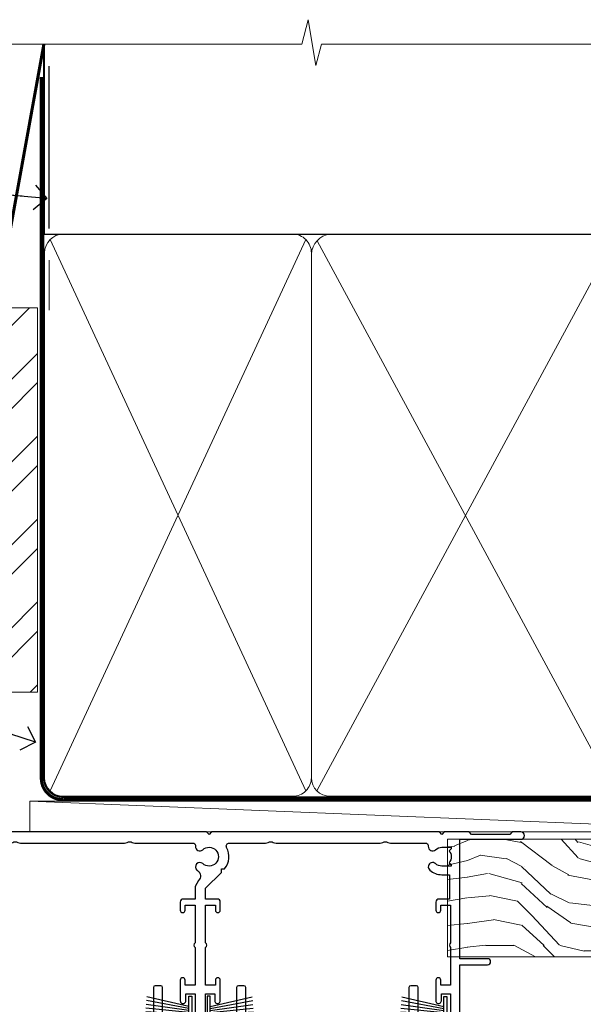
# Model space of a CAD drawing. Units: millimetres. Extents: x -28 to 239833, y -962 to 1843.
# Drawn here: x 6776 to 6867, y 983 to 1143 of the extents above; entities that cross this region are included whole.
import ezdxf
from ezdxf import colors
from ezdxf.entities.mleader import LeaderData, LeaderLine
from ezdxf.math import Vec2, Vec3

# ---------------------------------------------------------------- set-up
doc = ezdxf.new("R2010")
doc.units = ezdxf.units.MM
doc.linetypes.add('CENTER', pattern=[2, 1.25, -0.25, 0.25, -0.25])
doc.linetypes.add('Dashed', pattern=[564.4444465637206, 282.2222232818604, -282.2222232818602])
doc.layers.add('Aluminium Systems Ltd Joinery Detail', color=7, linetype='Continuous')
doc.layers.add('Aluminium Systems Ltd Notes', color=7, linetype='Continuous')
doc.styles.get("Standard").update_dxf_attribs({"font": 'arial.ttf'})

# ---------------------------------------------------------------- blocks, each defined once
blk = doc.blocks.new('PB69750-4B')
for p, q in [((-1.750000000000014, 0.5), (-3.322276449314941, 7.321139697068929)), ((-1.431818181818187, 0.5), (-2.721879321754528, 7.380097546926656)), ((-1.113636363636374, 0.5), (-2.119293789530161, 7.427384292916386)), ((-0.7954545454545467, 0.5), (-1.515002302965286, 7.462919719820221)), ((-0.4772727272727337, 0.5), (-0.9094902062915224, 7.486643546856435)), ((-0.1590909090909065, 0.5), (-0.3032449143314011, 7.498515529937265)), ((0.1590909090909207, 0.5), (0.3032449143314011, 7.498515529937265)), ((0.4772727272727337, 0.5), (0.9094902062915367, 7.486643546856435)), ((0.795454545454561, 0.5), (1.515002302965286, 7.462919719820221)), ((1.113636363636374, 0.5), (2.119293789530161, 7.427384292916386)), ((1.431818181818201, 0.5), (2.721879321754528, 7.380097546926656)), ((1.750000000000014, 0.5), (3.322276449314955, 7.321139697068929))]:
    blk.add_line(p, q)
blk.add_lwpolyline([(-3.450000000000003, 0), (3.450000000000003, 0), (3.450000000000003, 0.5), (-3.450000000000003, 0.5)], close=True)
blk = doc.blocks.new('SH270B')
blk.add_blockref('PB69750-4B', (0, 0))
blk = doc.blocks.new('DY221-Comp')
blk.add_lwpolyline([(-1.819871826605237, -0.8847475032970114), (-2.101763809020483, -0.9602802323379838, 0.3394542588633712), (-2.249999999999986, -1.1534653975958), (-2.25, -1.800000000000023, -0.1052493344124674), (-2.267337635713675, -1.881452198701658), (-3.79334408928418, -5.303630496754121, -0.9133919180647162), (-4.735844364969743, -4.981867646145822), (-3.771331644650719, -1.015104479072153, 0.1257362244887155), (-3.772484225380808, -0.9160877285099478), (-4.004079121606921, -0.05176380945898029, -0.1316524975874038), (-4.004079121606921, 0.05176380858204754), (-3.772484225380808, 0.9160877285099029, 0.1257362244887155), (-3.771331644650719, 1.015104479072108), (-4.735844364969743, 4.981867646145777, -0.913391918064716), (-3.79334408928418, 5.303630496754077), (-2.267337635713675, 1.881452198701614, -0.1052493344124674), (-2.25, 1.799999999999978), (-2.249999999999986, 1.153465397595762, 0.3394542588633712), (-2.101763809020483, 0.960280232337946), (-1.819871826605237, 0.8847475032969736)], format="xyb")
blk.add_lwpolyline([(0, 1.124999999999981), (-0.301442841485013, -1.887379141862766e-14), (1.4210854715202e-14, -1.125000000000033), (-1.4210854715202e-14, -2.500000000000004), (-1, -2.499999999999976), (-1, -1.118033988749891, -0.447213595499958), (-2.25, -4.662936703425657e-15, -0.4472135954999584), (-1, 1.118033988749853), (-1, 2.499999999999953), (0, 2.499999999999953)], format="xyb", close=True)
blk = doc.blocks.new('DY430')
blk.add_lwpolyline([(3.750000003219053, 7.787641979452935), (4.750000003219057, 8.412511331362264), (4.750000003219064, 9.912511331362271), (0.327803933092305, 9.525619307337298, 0.3639702342661976), (0.1459961420234848, 9.343811516268477), (3.219064126369631e-09, 7.675068013732659), (1.750000003219053, 7.675068013732652), (1.750000003219061, 4.675068013732659), (3.219064126369631e-09, 4.5219628525623), (3.219064126369631e-09, 4.221962852562289), (1.750000003219057, 2.136394065522431), (2.548248994301652, -5.111807865887386e-09), (2.951751012136466, -5.111807865887386e-09), (3.436289395081346, 1.296794528776978), (4.750000003219057, 1.937534004310404), (4.750000003219053, 2.737534004310422), (3.750000003219057, 2.650045340784494), (3.75000000321905, 4.649801415744545), (4.750000003219057, 5.137534004310403), (4.750000003219053, 5.937534004310422), (3.750000003219068, 5.850045340784494)], format="xyb", close=True)
blk = doc.blocks.new('F178-20621')
blk.add_lwpolyline([(28.00000034456156, 0.2999997005294972, 0.414213562373095), (28.30000034456447, -2.994734131789301e-07), (29.20000034455865, -2.994588612637017e-07, 0.414213562373095), (29.50000034456519, 0.2999997005440491), (29.500000344547, 52.49999970053386, 0.414213562373095), (29.000000344547, 52.99999970053386), (26.7000003445259, 52.99999970053386, 0.414213562373095), (26.2000003445259, 52.49999970053386), (26.2000003445259, 51.29999970053677, 0.9999999999999999), (27.10000034452736, 51.29999970053677), (27.10000034452372, 51.94999970053095), (28.50000034452518, 51.94999970053095), (28.50000034452518, 46.54999970053677), (27.10000034452372, 46.54999970053677), (27.10000034452736, 47.19999970053095, 0.9999999999999999), (26.2000003445259, 47.19999970053095), (26.2000003445259, 46.49999970053386, 0.414213562373095), (27.2000003445259, 45.49999970053386), (28.000000344547, 45.49999970054841), (28.00000034454882, 41.399999700541, 0.999999999998863), (28.00000034454882, 40.59999970054105), (28.00000034454882, 40.399999700541, 0.9999999999999999), (28.00000034454882, 39.59999970054105), (28.00000034454882, 39.399999700541, 0.9999999999999999), (28.00000034454882, 38.59999970054105), (28.00000034455064, 33.99999970053386), (1.500000344568832, 33.99999970052659), (1.500000344568832, 45.49999970054841), (2.300000344589932, 45.49999970053386, 0.414213562373095), (3.300000344589932, 46.49999970053386), (3.300000344589932, 47.19999970053095, 0.9999999999999999), (2.400000344588477, 47.19999970053095), (2.400000344592115, 46.54999970053677), (1.00000034459066, 46.54999970053677), (1.00000034459066, 51.94999970053095), (2.400000344592115, 51.94999970053095), (2.400000344588477, 51.29999970053677, 0.9999999999999999), (3.300000344589932, 51.29999970053677), (3.300000344589932, 52.49999970053386, 0.414213562373095), (2.800000344589932, 52.99999970053386), (0.5000003445688321, 52.99999970053386, 0.4142135623667018), (3.445651941547112e-07, 52.49999970053386), (3.445615561759041e-07, 0.2999997005294972, 0.4142135623695433), (0.3000003445608286, -2.994734131789301e-07), (1.200000344565922, -2.994734131789301e-07, 0.4142135623730953), (1.500000344565194, 0.2999997005294972), (1.500000344557918, 21.20064657078547), (1.850000344560101, 21.20064657079251, 0.9999999999909049), (1.850000344552825, 22.00064657078815), (1.50000034455428, 22.00064657078815), (1.500000344561556, 31.99999970054841), (11.08393978859516, 31.99999970054114, -0.5405749386254305), (11.54219735810096, 31.29999970053655, 0.3126001711357732), (12.31250034455792, 27.38830828835239, 1.000000000000056), (13.28750034455646, 28.39298485322547, -2.466334938331496), (16.21250034455937, 28.3929848532257, 1.000000000001837), (17.18750034456156, 27.38830828835262, 0.3126001711356699), (17.95780333102215, 31.29999970053677, -0.5405749386292558), (18.41606090051704, 31.99999970054091), (28.00000034455428, 31.99999970054841), (28.00000034455428, 22.00064657078838), (27.65000034456301, 22.00064657078815, 0.9999999999909049), (27.65000034455574, 21.20064657079251), (28.00000034455792, 21.20064657078501)], format="xyb", close=True)
blk = doc.blocks.new('F562-22127')
at = {"flags": 128}
for points in [[(100.7725768515294, 25.58827284861377), (100.7725768515294, 25.02258742366462), (101.3068596891979, 25.02258742366474, -0.2955448736358144), (101.6333586490319, 21.53155439101374, 0.5633934492565987), (102.0765149985447, 20.80001076685789), (107.9512971339819, 20.80001076685812, -0.1162900675169801), (108.398003218551, 20.69469153339412, 0.2357685223067756), (109.2020741707757, 20.69469153339412, -0.1162900675169559), (109.6487802553448, 20.80001076685835), (126.5512971339805, 20.8000107668588, -0.1162900675170609), (126.9980032185496, 20.69469153339378, 0.2357685223074164), (127.8020741707761, 20.69469153339458, -0.1162900675169559), (128.2487802553452, 20.8000107668588), (133.8846557141816, 20.80001076685869, 0.4326522445048245), (134.3836781961171, 21.33126076684424, -0.6727180519566598), (135.551920172745, 21.89411189043847, 0.1859457451164377), (136.5750001946391, 21.50001076685794), (138.1000001946387, 21.50001076690455), (138.1000001946387, 21.74538382931246), (137.7432179703952, 22.04475966208508, 0.3639702342670543), (137.7432179703948, 24.00526187163109), (138.1000001946387, 24.30463770440497), (138.1000001946387, 24.55001076687381), (136.5750001946318, 24.55001076685869, 0.18594574512066), (135.5519201727503, 24.15590964328419, -1.00000000001052), (134.6126991689954, 25.19411189051084, -0.1859457451239595), (136.5750001946391, 25.95001076683661), (137.8000001946376, 25.95001076684025), (137.8000001946376, 29.90001076688054), (136.1000031520535, 29.90001076688054, -0.414213562373095), (135.6000031520535, 30.40001076688054), (135.6000031520535, 31.70001076688118, -0.9999999999999999), (136.4000031520528, 31.70001076688118), (136.4000031520528, 30.900010766881), (138.0000001946365, 30.900010766881), (138.0000001946365, 37.00000541079135, -0.5000000000046896), (138.0000001946365, 37.80000541079585), (138.0000001946365, 43.90000005470915), (136.4000031520528, 43.90000005470961), (136.4000031520535, 43.10000153341548, -0.9999999999994315), (135.6000001946419, 43.10000153341502), (135.6000001946376, 46.45000005470934, -1.000000000000505), (136.5000001946379, 46.45000005470979), (136.5000001946365, 45.30000005470924), (138.0000001946365, 45.30000005470924), (138.0000001946365, 53.00000005470997), (136.5000001946365, 53.00000005470997), (136.5000001946368, 51.85000005470852, -0.9999999999994945), (135.6000001946383, 51.85000005470897), (135.6000001946387, 53.50000005470997, -0.414213562373095), (136.1000001946387, 54.00000005470997), (139.0000001946365, 54.00000005470997, -0.4142135623720295), (139.5000001946365, 53.50000005471179), (139.5000001946856, 40.60000005466259), (143.9999931518279, 40.60000005466213, -0.9999999999981809), (143.9999931518297, 39.59999796906618), (139.5000001946293, 39.59999796906618), (139.5000001946293, 20.19999796906563), (149.3984280026208, 20.19999796906563, -0.9999999999999999), (149.3984280026208, 18.99999996906558), (147.999983194629, 18.99999996906558), (147.5999831946293, 19.39999896906579), (141.3999961946294, 19.39999896906579), (140.9999971946282, 18.99999996906604), (136.9750001946333, 18.99999996906467), (136.5750001946336, 19.39999996906477), (136.175000194634, 18.99999996906422), (99.17500019466854, 18.9999999690524), (98.77500019465981, 19.39999996906477), (98.37500019465836, 18.99999996906422), (57.57500019467727, 18.99999996905285), (57.17500019466672, 19.39999996906522), (56.77500019466709, 18.99999996906467), (46.00000019467655, 18.99999996905694), (45.60000019467509, 19.39999996905658), (45.20000019467909, 18.99999996905967), (14.00000019467655, 18.9999999690574, 0.414213562373095), (10.00000019467655, 14.9999999690574), (10.00000019346146, 5.449999991873938, -0.414213562373095), (9.50000019346146, 4.949999991873938), (5.566126119197293, 4.949999924523354, -0.5666580929864115), (4.338423556977546, 4.564560364078829, 0.1837465194585465), (3.325000148616823, 4.949999924523695), (1.800000148619006, 4.949999924523354), (1.800000148619006, 4.704626862078158), (2.156782372864285, 4.405251029304537, 0.3639702342664353), (2.156782372862949, 2.444748819758274), (1.800000148619006, 2.145372986983375), (1.800000148619006, 1.899999924524082), (3.325000148635013, 1.89999992453869, 0.1837465194531688), (4.338423556947431, 2.285439484957351, -0.5711882837186804), (5.568453413319151, 1.889999935360194, 0.3506406725289619), (6.05620334761727, 1.499999942591103), (9.800000148622644, 1.499999942592694, -0.414213562374427), (10.00000014862246, 1.299999942591739), (10.00000014861905, 0.1999999425922852, -0.4142135623729286), (9.800000148619006, -5.740770347983926e-08), (0.5000001968757033, -4.416710908117238e-08, -0.414213570097456), (1.968757032955182e-07, 0.4999999690191999), (1.94677454601333e-07, 34.50000005471134, -0.4142135623725622), (0.5000001946765451, 35.00000005470952), (6.200000194677273, 35.00000005470952), (6.600000194676909, 34.60000005470897), (7.000000194676545, 35.00000005470952), (18.70000019467727, 35.00000005470952, -0.9999999999999999), (18.70000019467727, 34.00000005470952), (17.20000019467727, 34.00000005470952), (17.20000019467727, 32.50000005470952), (21.75700019467433, 32.50000005470952), (23.055672023787, 34.7499512485947, -0.2679793930055459), (23.48871290023556, 35.0000000547094), (28.20000019468273, 35.00000005468905), (28.60000019467509, 34.60000005469533), (29.00000019467655, 35.00000005469542), (33.80000019467582, 35.00000005466404), (33.80000019467582, 38.00000005470952), (32.10000019467509, 38.00000005470952, -0.9999999999999999), (32.10000019467509, 38.8000000547097), (33.80000019467582, 38.80000005470879), (33.80000019467582, 46.50000005470906), (32.20000019467727, 46.50000005470929, -0.414213562372296), (31.7000001946775, 47.0000000547077), (31.70000019467591, 48.30000005470924, -0.9999999999999999), (32.60000019467645, 48.30000005470924), (32.60000019467509, 47.50000005470906), (34.10000019467509, 47.50000005470906), (34.10000019467509, 53.00000005470952), (32.60000019467509, 53.00000005470952), (32.60000019467554, 52.20000005470888, -0.9999999999999999), (31.70000019467682, 52.20000005470888), (31.70000019467727, 53.50000005470952, -0.414213562373095), (32.20000019467727, 54.00000005470952), (58.60000019467691, 54.00000005471134, -0.414213562373095), (59.10000019467691, 53.50000005471134), (59.10000019467827, 51.90000005471097, -0.9999999999999999), (58.10000019467918, 51.90000005471006), (58.10000019467691, 53.00000005471134), (56.60000019467691, 53.00000005471134), (56.60000019467691, 45.30000005471061), (58.10000019467691, 45.30000005471061), (58.10000019467827, 46.40000005471143, -1.000000000000909), (59.10000019467918, 46.40000005471052), (59.10000019467282, 43.15000153341657, -0.999999999998484), (58.19999723726107, 43.15000153341703), (58.19999723726062, 43.90000005471097), (56.60000019467691, 43.90000005471097), (56.60000019467691, 37.80000541079664, -0.4999999999999715), (56.60000019467675, 37.00000541079645), (56.60000019467691, 30.90001076688236), (58.19999723726062, 30.90001076688236), (58.19999723726107, 31.65001076688236, -0.9999999999999999), (59.09999723726162, 31.65001076688236), (59.09999723726025, 30.40001076688236, -0.414213562373095), (58.59999723726025, 29.90001076688236), (56.60000019467873, 29.90001076688236), (56.60000019467873, 28.16084950547452), (59.17257685153811, 25.58827284861422), (59.17257685153811, 25.02258742366507), (59.70685968920645, 25.0225874236653, -0.2955448736358224), (60.0333586490404, 21.53155439101445, 0.5633934492565323), (60.4765149985534, 20.80001076685843), (66.45129713398558, 20.80001076685812, -0.1162900675180396), (66.89800321856006, 20.69469153339502, 0.2357685223081029), (67.70207417079038, 20.69469153339076, -0.1162900675184918), (68.14878025536484, 20.80001076685856), (85.05129713398412, 20.80001076685926, -0.1162900675180396), (85.49800321855865, 20.69469153339614, 0.2357685223091169), (86.30207417079257, 20.69469153339178, -0.1162900675185925), (86.74878025536702, 20.80001076685914), (96.08465571414592, 20.80001076685949, 0.4326522444979622), (96.58367819609967, 21.33126076683639, -0.672718051961753), (97.75192017272319, 21.89411189039398, 2.253145771980965), (97.75192017272929, 24.15590964323865, -0.9999999999983825), (96.81269916898343, 25.1941118904452, -0.02103963622606591), (97.00194832591771, 25.35136243211628, 0.4605041630804628), (97.0876898140025, 26.86867715691189), (96.50000019466927, 27.88658543668066), (96.50000019467291, 29.90001076688282), (94.60000315208993, 29.90001076688282, -0.414213562373095), (94.10000315208993, 30.40001076688282), (94.10000315208947, 31.70001076688254, -0.9999999999999999), (94.90000315208965, 31.70001076688254), (94.9000031520892, 30.90001076688282), (96.50000019467291, 30.90001076688282), (96.50000019467291, 37.00000541079316, -0.5000000000046896), (96.50000019467291, 37.80000541079767), (96.50000019467291, 43.90000005471143), (94.9000031520892, 43.90000005471143), (94.90000315208965, 43.1000015334173, -0.9999999999994315), (94.10000019467827, 43.10000153341684), (94.10000019467236, 46.45000005470979, -1.000000000000505), (95.00000019467223, 46.45000005471024), (95.00000019467291, 45.30000005471106), (96.50000019467291, 45.30000005471106), (96.50000019467291, 53.00000005471179), (95.00000019467291, 53.00000005471179), (95.00000019467291, 51.85000005471034, -0.9999999999994945), (94.10000019467486, 51.85000005471079), (94.10000019467509, 53.50000005471179, -0.414213562373095), (94.60000019467509, 54.00000005471179), (100.1000001946642, 54.00000005470997, -0.414213562373095), (100.6000001946642, 53.50000005470997), (100.6000001946651, 51.85000005471124, -0.9999999999994947), (99.70000019466568, 51.85000005471079), (99.70000019466636, 53.00000005470997), (98.20000019466636, 53.00000005470997), (98.20000019466636, 45.30000005470924), (99.70000019466636, 45.30000005470924), (99.70000019466454, 46.45000005470979, -1.000000000000505), (100.6000001946658, 46.45000005470934), (100.6000001946614, 43.1000015334173, -0.9999999999994315), (99.79999723724893, 43.10000153341775), (99.79999723725007, 43.90000005470961), (98.20000019466636, 43.90000005470915), (98.20000019466636, 37.80000541079505, -0.4999999999998013), (98.2000001946663, 37.00000541079517), (98.20000019466636, 30.900010766881), (99.79999723725007, 30.900010766881), (99.79999723724961, 31.70001076688209, -0.9999999999999999), (100.5999972372498, 31.70001076688209), (100.5999972372493, 30.40001076688054, -0.414213562373095), (100.0999972372493, 29.90001076688054), (98.20000019467, 29.90001076688054), (98.20000019467, 28.16084950547361)], [(36.80000019467582, 52.3000000547097), (45.20000019467545, 52.3000000547097), (45.60000019467509, 52.70000005471024), (46.00000019467655, 52.3000000547097), (53.90000019466891, 52.3000000547097, -0.414213562373095), (54.90000019466891, 51.3000000547097), (54.90000019466027, 31.90000005470984), (53.80000019459578, 31.90000005471074, 0.9999999999999999), (53.80000019459578, 31.10000005470965), (54.90000019466891, 31.10000005470965), (54.900000194678, 27.88658543668112), (55.48768981401297, 26.86867715691123, -0.4605041630798653), (55.40194832592652, 25.3513624321164, 0.02103963622609091), (55.21269916899194, 25.19411189044533, 0.9999999999980557), (56.15192017273747, 24.15590964323914, -2.253145771979716), (56.15192017273244, 21.89411189039269, 0.7357992536593315), (55.00093863264136, 21.21459410026617, -0.4836773787580196), (54.51424503323244, 20.60001076686035), (14.00000019467655, 20.6000107668599, 0.414213562373095), (8.400000194676545, 15.00001076685999), (8.400000194699828, 6.499999924913482), (1.700000194662721, 6.49999993740812), (1.700000194663176, 31.1000000547092), (2.800000194678091, 31.10000005470965, 0.9999999999999999), (2.800000194678091, 31.90000005470984), (1.700000194677727, 31.90000005471029), (1.700000194677273, 33.3000000547097), (15.50000019467655, 33.30000005470879), (15.50000019467655, 32.50000005470997, 0.414213562373095), (16.90000019467618, 31.10000005471034), (22.10338781801067, 31.10000005470897, 0.267979393005091), (23.31590227206544, 31.8001367118285), (24.18162339357798, 33.30000005470788), (34.00000019474203, 33.30000005472175, 0.4142135623736278), (35.50000019474021, 34.8000000547263), (35.50000019471292, 44.00000005470952), (35.80000019467582, 47.50000005470906), (35.80000019467582, 51.3000000547097, -0.414213562373095)]]:
    blk.add_lwpolyline(points, format="xyb", close=True, dxfattribs=at)
blk = doc.blocks.new('AL35 Stacker Door Head')
at = {"layer": 'Aluminium Systems Ltd Joinery Detail', "lineweight": 5}
h = blk.add_hatch(dxfattribs=at)
h.set_pattern_fill('NET', color=256, scale=0.5, angle=-45.00000000000003)
h.set_pattern_definition([(314.9999999999999, (270.5906499038128, -313.1032523966214), (1.122532015133645, 1.122532015133644), []), (44.99999999999994, (270.5906499038128, -313.1032523966214), (-1.122532015133644, 1.122532015133645), [])])
edge = h.paths.add_edge_path()
edge.add_line((-148.8447588036515, -17.4328898465883), (-148.8447588036533, -17.34130777692189))
edge.add_arc((-138.2375001912669, -12.43288984659284), 11.68787841521306, 204.8319352717457, 205.3276199956492)
edge.add_line((-148.8018980372808, -17.4328898465883), (-148.8447588036515, -17.4328898465883))
edge = h.paths.add_edge_path()
edge.add_arc((-153.927205600422, 11.19731642940678), 26.68783599326924, 259.1833199264915, 280.7798162743573, ccw=False)
edge.add_line((-158.9356389840368, -15.01634766101597), (-158.9356389840368, -17.92727935321454))
edge.add_line((-158.9356389840368, -17.92727935321454), (-148.9356389840368, -17.92727935319999))
edge.add_line((-148.9356389840368, -17.92727935319999), (-148.9356389840377, -15.01956463447641))
h = blk.add_hatch(dxfattribs=at)
h.set_pattern_fill('NET', color=256, scale=0.5, angle=-45.00000000000003)
h.set_pattern_definition([(314.9999999999999, (213.5315430256433, -270.1016201212933), (1.122532015133645, 1.122532015133644), []), (44.99999999999994, (213.5315430256433, -270.1016201212933), (-1.122532015133644, 1.122532015133645), [])])
edge = h.paths.add_edge_path()
edge.add_line((-91.78565192548194, -60.43452212191642), (-91.78565192548376, -60.34294005224911))
edge.add_arc((-81.17839331304549, -55.43452212192096), 11.68787841526074, 204.8319352716351, 205.3276199955386)
edge.add_line((-91.74279115911122, -60.43452212191642), (-91.78565192548194, -60.43452212191642))
edge = h.paths.add_edge_path()
edge.add_arc((-95.87025054795413, -42.39855084618648), 16.12503820224115, 255.6141318677278, 284.33978838423303, ccw=False)
edge.add_line((-99.87653210586723, -58.01797993634409), (-99.87653210586723, -60.92891162854266))
edge.add_line((-99.87653210586723, -60.92891162854266), (-91.87653210586723, -60.92891162852811))
edge.add_line((-91.87653210586723, -60.92891162852811), (-91.87653210586814, -58.02119690980453))
h = blk.add_hatch(dxfattribs=at)
h.set_pattern_fill('NET', color=256, scale=0.5, angle=-45.00000000000003)
h.set_pattern_definition([(314.9999999999999, (172.0315430256433, -270.1016201212933), (1.122532015133645, 1.122532015133644), []), (44.99999999999994, (172.0315430256433, -270.1016201212933), (-1.122532015133644, 1.122532015133645), [])])
edge = h.paths.add_edge_path()
edge.add_line((-50.28565192548194, -60.43452212191642), (-50.28565192548376, -60.34294005224911))
edge.add_arc((-39.67839331304549, -55.43452212192096), 11.68787841526074, 204.8319352716351, 205.3276199955386)
edge.add_line((-50.24279115911122, -60.43452212191642), (-50.28565192548194, -60.43452212191642))
edge = h.paths.add_edge_path()
edge.add_arc((-54.37025054795413, -42.39855084618648), 16.12503820224115, 255.6141318677278, 284.33978838423303, ccw=False)
edge.add_line((-58.37653210586723, -58.01797993634409), (-58.37653210586723, -60.92891162854266))
edge.add_line((-58.37653210586723, -60.92891162854266), (-50.37653210586723, -60.92891162852811))
edge.add_line((-50.37653210586723, -60.92891162852811), (-50.37653210586814, -58.02119690980453))
at = {"layer": 'Aluminium Systems Ltd Joinery Detail', "lineweight": 5, "ltscale": 3}
for p, q in [((-163.9356389840368, -15.01634766101415), (-163.9356389840368, -127.6145589965217, -1.000069784621612)), ((-162.9356389840368, -15.01634766101597), (-162.9356389840368, -127.6145589965217, -1.000069784621612)), ((-161.9356389840368, -15.01634766101597), (-161.9356389840368, -127.6145589965217, -1.000069784621612)), ((-160.9356389840368, -15.01634766101597), (-160.9356389840368, -127.6145589965217, -1.000069784621612)), ((-159.9356389840368, -15.01634766101597), (-159.9356389840368, -127.6145589965217, -1.000069784621612)), ((-147.9399448877857, -14.92686476070412), (-147.9399448877857, -127.6145589965217, -1.000069784621612)), ((-146.9399448877857, -14.92686476070412), (-146.9399448877857, -127.6145589965217, -1.000069784621612)), ((-145.9399448877857, -14.92686476070412), (-145.9399448877857, -127.6145589965217, -1.000069784621612)), ((-144.9399448877857, -14.92686476070412), (-144.9399448877857, -127.6145589965217, -1.000069784621612)), ((-143.9399448877857, -14.92686476070412), (-143.9399448877857, -127.6145589965217, -1.000069784621612)), ((-103.8765321058672, -58.01797993634318), (-103.8765321058672, -127.6145589965217, -1.000069784621612)), ((-102.8765321058672, -58.01797993634409), (-102.8765321058672, -127.6145589965217, -1.000069784621612)), ((-101.8765321058672, -58.01797993634409), (-101.8765321058672, -127.6145589965217, -1.000069784621612)), ((-100.8765321058672, -58.01797993634409), (-100.8765321058672, -127.6145589965217, -1.000069784621612)), ((-90.86831297633944, -58.01797993634318), (-90.86831297633944, -127.6145589965217, -1.000069784621612)), ((-89.86831297633944, -58.01797993634318), (-89.86831297633944, -127.6145589965217, -1.000069784621612)), ((-88.86831297633944, -58.01797993634318), (-88.86831297633944, -127.6145589965217, -1.000069784621612)), ((-87.86831297633944, -58.01797993634318), (-87.86831297633944, -127.6145589965217, -1.000069784621612)), ((-62.37653210586723, -58.01797993634318), (-62.37653210586723, -127.6145589965217, -1.000069784621612)), ((-61.37653210586723, -58.01797993634409), (-61.37653210586723, -127.6145589965217, -1.000069784621612)), ((-60.37653210586723, -58.01797993634409), (-60.37653210586723, -127.6145589965217, -1.000069784621612)), ((-59.37653210586723, -58.01797993634409), (-59.37653210586723, -127.6145589965217, -1.000069784621612)), ((-49.36831297633944, -58.01797993634318), (-49.36831297633944, -127.6145589965217, -1.000069784621612)), ((-48.36831297633944, -58.01797993634318), (-48.36831297633944, -127.6145589965217, -1.000069784621612)), ((-47.36831297633944, -58.01797993634318), (-47.36831297633944, -127.6145589965217, -1.000069784621612)), ((-46.36831297633944, -58.01797993634318), (-46.36831297633944, -127.6145589965217, -1.000069784621612))]:
    blk.add_line(p, q, dxfattribs=at)
at = {"layer": 'Aluminium Systems Ltd Joinery Detail', "lineweight": 5}
for p, q in [((-148.9356389840368, -21.79862032836354), (-158.9356389840368, -17.92727935319999)), ((-148.9356389840368, -17.92727935319999), (-158.9356389840368, -21.79862032836354)), ((-91.87653210586723, -64.80025260369166), (-99.87653210586723, -60.92891162852811)), ((-91.87653210586723, -60.92891162852811), (-99.87653210586723, -64.80025260369166)), ((-50.37653210586723, -64.80025260369166), (-58.37653210586723, -60.92891162852811)), ((-50.37653210586723, -60.92891162852811), (-58.37653210586723, -64.80025260369166))]:
    blk.add_line(p, q, dxfattribs=at)
at = {"layer": 'Aluminium Systems Ltd Joinery Detail', "linetype": 'Continuous', "lineweight": 5}
for p, q in [((-171.9124098051507, -27.33978821961318), (-171.9124098051507, -127.6145589965217, -1.000069784621612)), ((-33.08556388336729, -127.6145589965217, -1.000069784621612), (-33.08556388336729, -27.75514868710889)), ((-110.7451208073435, -127.6145589965217, -1.000069784621612), (-110.7451208073435, -70.75678096243519)), ((-81.24512080736167, -127.6145589965217, -1.000069784621612), (-81.24512080736167, -70.75678096242791)), ((-69.24512080734348, -127.6145589965217, -1.000069784621612), (-69.24512080734348, -70.75678096243519)), ((-39.74512080736167, -127.6145589965217, -1.000069784621612), (-39.74512080736167, -70.75678096242791))]:
    blk.add_line(p, q, dxfattribs=at)
at = {"layer": 'Aluminium Systems Ltd Joinery Detail'}
blk.add_lwpolyline([(-167.8321499849253, -19.42691495064992), (-170.4321499849248, -19.42691495064992), (-170.4321499849248, -9.626864950650088), (-168.3321499849271, -9.626864950650088), (-168.3321499849271, -11.12686495065009, 1), (-167.3321499849271, -11.12686495065009), (-167.3321499849271, -9.626864950650088), (-152.8820749849247, -9.626864950650088, 0.4142135623730951), (-152.1320749849247, -8.876864950650088), (-152.1320749849247, -6.676864950690288, 0.414210532603183), (-152.8820672267057, -5.926864950730305), (-154.6324740371838, -5.926849773965841, 0.6681823785842405), (-154.7738974622798, -6.268271130192261), (-154.1738760290364, -6.868292563435716, 0.1989162654631827), (-154.0324516730234, -6.926871207176191), (-153.3320749849245, -6.92686495065027), (-153.3320749849245, -8.42686495065027), (-170.4321499849248, -8.42686495065027), (-170.9321499849248, -7.92686495064936), (-171.9321499849248, -7.92686495065027), (-171.9321499849248, -26.92691495064992), (-167.8321499849253, -26.92691495064992, 0.4142141725675061), (-167.3321499849271, -26.42691390898381), (-167.3321524849262, -25.22691401315296, 0.9999971726229095), (-168.2321474849186, -25.22691334351384), (-168.2321499849249, -25.92691495064992), (-169.6321499849246, -25.92691495064992), (-169.6321499849246, -24.97691745065003, 0.6681786379192987), (-169.9735713411619, -24.83549609441343), (-170.5321499849242, -25.39407473817573), (-170.5321499849242, -20.9597551631241), (-169.9735713411619, -21.51833380688731, 0.6681786379192988), (-169.6321499849246, -21.3769124506498), (-169.6321499849246, -20.42691495064992), (-168.2321499849249, -20.42691495064992), (-168.2321474849186, -21.12691655778599, 0.9999971726229092), (-167.3321524849262, -21.12691588814687), (-167.3321499849271, -19.92691599231694, 0.4142141725674394)], format="xyb", close=True, dxfattribs=at)
at = {"layer": 'Aluminium Systems Ltd Joinery Detail', "lineweight": 5}
for points in [[(-164.9356389840368, -127.6145589965217), (-164.9356389840368, -15.10981170642663), (-163.932562899442, -14.01634766101597), (-159.9357006361106, -14.01634766101597), (-158.9356389840368, -15.01634766101597), (-158.9356389840368, -127.6145589965217)], [(-148.9399448877857, -127.6145589965217), (-148.9399448877857, -15.02032880611478), (-147.9368688031909, -13.92686476070412), (-143.9400065398595, -13.92686476070412), (-142.9399448877857, -14.92686476070412), (-142.9399448877857, -127.6145589965217)], [(-104.8765321058672, -127.6145589965217), (-104.8765321058672, -58.01797993634409), (-103.8813491642686, -57.01797993634409), (-100.876593757941, -57.01797993634409), (-99.87653210586723, -58.01797993634409), (-99.87653210586723, -127.6145589965217)], [(-91.86831297633944, -127.6145589965217), (-91.86831297633944, -58.01797993634318), (-90.87313003474083, -57.01797993634318), (-87.86837462841322, -57.01797993634318), (-86.86831297633944, -58.01797993634318), (-86.86831297633944, -127.6145589965217)], [(-63.37653210586723, -127.6145589965217), (-63.37653210586723, -58.01797993634409), (-62.38134916426861, -57.01797993634409), (-59.37659375794101, -57.01797993634409), (-58.37653210586723, -58.01797993634409), (-58.37653210586723, -127.6145589965217)], [(-50.36831297633944, -127.6145589965217), (-50.36831297633944, -58.01797993634318), (-49.37313003474083, -57.01797993634318), (-46.36837462841322, -57.01797993634318), (-45.36831297633944, -58.01797993634318), (-45.36831297633944, -127.6145589965217)]]:
    blk.add_lwpolyline(points, dxfattribs=at)
for points in [[(-148.9356389840368, -17.92727935319999), (-158.9356389840368, -17.92727935319999), (-158.9356389840368, -21.79862032836354), (-148.9356389840368, -21.79862032836354)], [(-91.87653210586723, -60.92891162852811), (-99.87653210586723, -60.92891162852811), (-99.87653210586723, -64.80025260369166), (-91.87653210586723, -64.80025260369166)], [(-50.37653210586723, -60.92891162852811), (-58.37653210586723, -60.92891162852811), (-58.37653210586723, -64.80025260369166), (-50.37653210586723, -64.80025260369166)]]:
    blk.add_lwpolyline(points, close=True, dxfattribs=at)
at = {"layer": 'Aluminium Systems Ltd Joinery Detail', "linetype": 'Continuous', "lineweight": 5, "elevation": -1.000069784621612}
blk.add_lwpolyline([(-23.51363310620309, -127.6145589965217), (-23.51363310620309, -127.6145589965217), (-74.22871604109059, -127.6145589965217), (-75.092221371704, -124.7519643816358), (-75.342221371704, -130.390393802265), (-76.2467194417568, -127.6145589965217), (-172.355939038951, -127.6145589965217)], dxfattribs=at)
at = {"layer": 'Aluminium Systems Ltd Joinery Detail', "lineweight": 5}
for centre, radius, start, end in [((-153.9448705822633, 13.67383037856416), 29.12886931597957, 260.1346049067579, 279.9022588924722), ((-95.86647887872277, -41.07189111124717), 17.41408778410823, 256.6866556228547, 283.2453727299674), ((-54.36647887872277, -41.07189111124717), 17.41408778410823, 256.6866556228547, 283.2453727299674)]:
    blk.add_arc(centre, radius, start, end, dxfattribs=at)
at = {"layer": 'Aluminium Systems Ltd Joinery Detail', "xscale": -1, "rotation": 180}
blk.add_blockref('F562-22127', (-172.4609497579577, 27.07313510821405), dxfattribs=at)
at = {"layer": 'Aluminium Systems Ltd Joinery Detail', "lineweight": 9, "ltscale": 0.12, "xscale": -1, "rotation": 180}
for name, p in [('DY221-Comp', (-138.7400613719337, -23.18632506121321)), ('DY430', (-168.8558335245107, -19.65184594738639)), ('DY221-Comp', (-82.4996182959585, -66.18795733654133)), ('DY221-Comp', (-40.9996182959585, -66.18795733654133)), ('DY430', (-108.94036148948, -62.65347822271451)), ('DY430', (-67.44036148947998, -62.65347822271451))]:
    blk.add_blockref(name, p, dxfattribs=at)
at = {"layer": 'Aluminium Systems Ltd Joinery Detail', "rotation": 180}
for p in [(-81.22050608058817, -16.92849752544316), (-39.72050608058817, -16.92849752544316)]:
    blk.add_blockref('F178-20621', p, dxfattribs=at)
at = {"layer": 'Aluminium Systems Ltd Joinery Detail', "lineweight": 5, "rotation": 270}
for p in [(-115.3649938935705, -22.06762609024736), (-73.97883985505905, -22.06762609029829)]:
    blk.add_blockref('SH270B', p, dxfattribs=at)
at = {"layer": 'Aluminium Systems Ltd Joinery Detail', "lineweight": 5, "xscale": -1, "rotation": 90}
for p in [(-76.48642778085559, -22.06762609024736), (-35.05286198796603, -22.12451993586728)]:
    blk.add_blockref('SH270B', p, dxfattribs=at)
blk = doc.blocks.new('Heavy Steel Lintel Head')
at = {"layer": 'Aluminium Systems Ltd Joinery Detail', "lineweight": 5, "ltscale": 0.12}
h = blk.add_hatch(dxfattribs=at)
h.set_pattern_fill('STEEL', color=256, scale=3, angle=-1.272221872585407e-14)
h.set_pattern_definition([(44.99999999999999, (-499.7404083896422, -617.9952762835137), (-6.735192090801863, 6.735192090801866), []), (44.99999999999999, (-499.7404083896422, -613.2327762835139), (-6.735192090801863, 6.735192090801866), [])])
edge = h.paths.add_edge_path()
edge.add_line((34.4050703637522, 5.163278649799395), (34.4050703637522, 62.45901592500013))
edge.add_line((34.4050703637522, 62.45901592500013), (39.40179163775156, 62.45901592500013))
edge.add_line((39.40179163775156, 62.45901592500013), (39.40179163775156, 0))
edge.add_line((39.40179163775156, 0), (-59.85188152561204, 0))
edge.add_line((-59.85188152561204, 0), (-59.85188152561204, 4.996721273999356))
edge.add_line((-59.85188152561204, 4.996721273999356), (34.23851298795216, 4.996721273999356))
at = {"layer": 'Aluminium Systems Ltd Joinery Detail', "lineweight": 5}
h = blk.add_hatch(dxfattribs=at)
h.set_pattern_fill('NET', color=256, scale=0.4422249999999999, angle=225, style=0)
h.set_pattern_definition([(315, (-1855.551694600665, 4370.076420548809), (-0.9928234407849511, -0.9928234407849515), []), (225, (-1855.551694600665, 4370.076420548809), (-0.9928234407849515, 0.9928234407849511), [])])
edge = h.paths.add_edge_path()
edge.add_arc((-29.47082420606739, -2.01117015339878), 1.708553516898385, 94.93547722564459, 271.1888561906697)
edge.add_line((-29.43537519582287, -3.719355883282333), (-24.89123836613498, -3.719355883297794))
edge.add_arc((-25.77342361463843, -2.007464340469596), 1.925830591481036, 297.2633084550944, 421.8801634211807)
edge.add_line((-24.86574642221103, -0.3089515847241273), (-29.61781762280816, -0.3089515847241273))
blk.add_line((-26.58153863301345, 105.306444564696), (-77.20898255256702, 105.306444564696))
for p, q in [((-63.60122202612001, 67.85660898965398, 1), (-63.60122202612001, 105.306444564696, 1)), ((-8.692157017901991, 67.90786025642774), (-8.692157017901991, 105.306444564696)), ((41.31097714164844, 62.10331724760636), (41.31097714164844, 70.20006582415499)), ((-63.60122202612001, 67.90786025642774), (-8.692157017901991, 67.90786025642774)), ((-63.60122202612001, 6.672115400941038, 1), (-63.60122202612001, 59.74309427569642, 1)), ((-63.60122202612001, 59.74309427569642), (-8.692157017901991, 59.74309427569642)), ((-8.692157017901991, 6.594769701378027), (-8.692157017901991, 59.74309427569642)), ((-63.60122202612001, 6.672115400941038), (-8.692157017901991, 6.672115400941038))]:
    blk.add_line(p, q, dxfattribs=at)
at = {"layer": 'Aluminium Systems Ltd Joinery Detail'}
blk.add_line((41.31097714165026, 75.34690517341642), (41.31097714165026, 101.7504747742387), dxfattribs=at)
at = {"layer": 'Aluminium Systems Ltd Joinery Detail', "lineweight": 5, "ltscale": 3, "const_width": 0.5}
blk.add_lwpolyline([(33.459086126378, 14.3032848978246), (33.459086126378, 66.729901457099), (40.43867526432427, 105.306444564696)], dxfattribs=at)
at = {"layer": 'Aluminium Systems Ltd Joinery Detail', "lineweight": 5}
blk.add_lwpolyline([(34.4050703637522, 5.163278649799395), (34.4050703637522, 62.45901592500013), (39.40179163775156, 62.45901592500013), (39.40179163775156, 0), (-59.85188152561204, 0), (-59.85188152561204, 4.996721273999356), (34.23851298795216, 4.996721273999356)], dxfattribs=at)
blk.add_lwpolyline([(-24.89124577536541, -3.719355883282333), (-29.43537519582196, -3.719355883282333, -0.9678276421524524), (-29.61781762280816, -0.3089515847241273), (-24.86574642221103, -0.3089515847241273, -0.6146370720614325)], format="xyb", close=True, dxfattribs=at)
for centre, start, end in [((-66.36658521493064, 63.812898849048, 1), 304.3669676540907, 55.63303234590933), ((-5.962012420917745, 63.812898849048), 124.3669676540907, 235.6330323459093)]:
    blk.add_arc(centre, 4.898859588438881, start, end, dxfattribs=at)
blk = doc.blocks.new('_Open90')
at = {"color": 0, "linetype": 'ByBlock', "lineweight": -2}
for p, q in [((-0.5, 0.5), (0, 0)), ((0, 0), (-2.439666651745029, 0)), ((0, 0), (-0.5, -0.5))]:
    blk.add_line(p, q, dxfattribs=at)
blk = doc.blocks.new('Brick Veneer AL35 Liner Stacker')
at = {"layer": 'Aluminium Systems Ltd Joinery Detail', "lineweight": 5}
h = blk.add_hatch(dxfattribs=at)
h.set_pattern_fill('WOOD-3', color=256, scale=97.5, angle=30, style=0, pattern_type=2)
h.set_pattern_definition([(4.763599999999855, (1748.410735006592, -7280.075603667463), (-330.0000283895876, -29.99974597983758), [3.612479999999941, -357.6353699999946]), (348.6901, (1752.01073500659, -7279.775603667462), (120.0000225669286, -29.99992896484828), [4.58912999999999, -148.3814699999997]), (314.9999999999999, (1756.51073500659, -7280.67560366746), (-2.571759074037346e-14, -30.00000928346856), [3.39411, -39.03228]), (313.1523999999999, (1758.910735006592, -7283.075603667463), (420.0000850164655, -449.9999261252568), [6.579509999999999, -651.37185]), (347.0054000000001, (1763.410735006592, -7287.875603667464), (-270.0000230324819, 59.99992732735068), [4.002509999999999, -396.2474099999998]), (360, (1767.310735006592, -7288.775603667462), (29.99999999999998, -30.00000000000002), [7.5, -22.5]), (9.462299999999802, (1774.810735006592, -7288.775603667462), (-150.0000232108592, -29.99994417607299), [3.649649999999993, -178.8332099999998]), (5.710599999999841, (1748.410735006592, -7288.17560366746), (-269.9999827048756, -30.00003943998852), [3.014969999999945, -298.4813099999949]), (360, (1751.410735006592, -7287.875603667464), (29.99999999999998, -30.00000000000002), [4.5, -25.5]), (331.6992, (1755.910735006592, -7287.875603667464), (329.9998535928923, -180.0002662262794), [4.429439999999992, -438.5152499999991]), (307.8749999999999, (1759.810735006592, -7289.975603667461), (-120.0000559467582, 149.9999729816166), [6.841049999999986, -335.2115699999996]), (320.7106, (1764.01073500659, -7295.375603667464), (180.0000191874755, -149.9999889572949), [4.263809999999991, -422.1163199999988]), (353.6598, (1767.310735006592, -7298.075603667463), (239.9999820781927, -30.00004736879101), [5.43324, -266.22831]), (11.88869999999993, (1772.710735006589, -7298.67560366746), (-419.9999190314803, -90.00031605746511), [5.824949999999908, -576.6696899999881]), (6.709799999999822, (1748.410735006592, -7297.475603667461), (270.0000299325391, 29.99981643732063), [5.135159999999997, -508.3820999999998]), (356.6335000000001, (1753.51073500659, -7296.875603667464), (479.999979659061, -30.00032890063527), [5.10881999999991, -505.7727899999916]), (326.3098999999999, (1758.610735006591, -7297.17560366746), (-59.99998673313476, 30.00004003521581), [5.408339999999998, -102.75822]), (312.5103999999999, (1763.110735006591, -7300.17560366746), (299.9997215504042, -330.0002602161362), [4.883640000000001, -483.48096]), (345.0686, (1766.410735006592, -7303.775603667462), (330.0000160477658, -89.99990861934455), [4.65725999999992, -461.0679899999926]), (360, (1770.910735006592, -7304.975603667461), (29.99999999999998, -30.00000000000002), [3.6, -26.4]), (12.99459999999983, (1774.51073500659, -7304.975603667461), (270.0000230324819, 59.99992732735011), [4.002509999999989, -396.2474099999986]), (360, (1757.710735006589, -7274.975603667461), (29.99999999999998, -30.00000000000002), [0, -30]), (136.8475999999999, (1761.910735006592, -7279.475603667461), (449.9999261252561, -420.0000850164663), [6.579509999999987, -651.3718499999991]), (153.4348999999999, (1757.110735006591, -7304.975603667461), (-29.9999747382272, 30.00003928189144), [2.683289999999959, -64.39874999999869]), (171.8698999999999, (1754.710735006589, -7303.775603667462), (-179.9999932938336, 29.9999806744664), [4.242629999999995, -207.8893799999997]), (203.1985999999999, (1750.51073500659, -7303.17560366746), (-149.9999919200123, -60.0000397579455), [2.28473999999996, -226.1884499999964]), (333.4349, (1761.910735006592, -7279.475603667461), (29.99997473822721, -30.00003928189144), [3.354089999999999, -63.72794999999999]), (353.2901999999999, (1764.910735006592, -7280.975603667461), (-270.0000299325392, 29.99981643732119), [5.135160000000001, -508.3821000000002]), (10.12469999999983, (1770.01073500659, -7281.575603667463), (509.9999636894718, 90.00025765850872), [8.53286999999999, -844.7548799999988]), (10.30479999999976, (1748.410735006592, -7276.775603667462), (180.0000288254371, 29.99984626607957), [3.354089999999948, -332.0560799999951]), (344.4759, (1751.710735006589, -7276.17560366746), (-330.0000307388759, 89.9999333281685), [5.604449999999995, -554.8417799999994]), (317.1211, (1757.110735006591, -7277.67560366746), (-390.0000237882239, 359.9999925974296), [5.731499999999923, -567.4176899999902]), (325.3047999999999, (1761.310735006592, -7281.575603667463), (299.9998277696255, -210.0002582878339), [4.743419999999995, -469.5982199999993]), (350.5377, (1765.210735006589, -7284.275603667462), (150.0000232108592, -29.99994417607319), [5.474489999999999, -177.0084]), (6.581899999999876, (1770.610735006591, -7285.17560366746), (-510.0000431378999, -59.99960101098873), [7.851749999999992, -777.323399999999]), (8.130099999999914, (1748.410735006592, -7284.275603667462), (-179.9999932938336, -29.99998067446633), [4.242629999999995, -207.8893799999997]), (348.6901, (1752.610735006591, -7283.67560366746), (120.0000225669286, -29.99992896484828), [4.58912999999999, -148.3814699999997]), (317.4895999999999, (1757.110735006591, -7284.575603667463), (-330.0002602161358, 299.9997215504045), [4.88364, -483.4809599999999]), (314.9999999999999, (1760.710735006589, -7287.875603667464), (-2.571759074037346e-14, -30.00000928346856), [5.51544, -36.91098]), (342.646, (1764.610735006591, -7291.775603667462), (-390.0000605729049, 119.9998350677739), [5.028929999999913, -497.862719999992]), (3.36649999999979, (1769.410735006592, -7293.275603667462), (-479.999979659061, -30.00032890063408), [5.108819999999992, -505.772789999999]), (17.10269999999992, (1774.51073500659, -7292.975603667461), (300.0000519287099, 89.99986480290866), [4.080449999999997, -403.9636799999997]), (8.746199999999835, (1748.410735006592, -7291.775603667462), (209.9999800906905, 30.00012591172573), [3.945869999999945, -390.6425099999929]), (345.0686, (1752.310735006592, -7291.17560366746), (330.0000160477658, -89.99990861934455), [4.65725999999992, -461.0679899999926]), (327.9946, (1756.810735006592, -7292.375603667464), (-149.9999683436264, 90.00003316133096), [5.66039999999999, -277.3590599999995]), (310.1009, (1761.610735006591, -7295.375603667464), (-329.9999417935546, 390.0000578863893), [7.451849999999999, -737.7326999999999]), (344.0546, (1766.410735006592, -7301.075603667463), (-120.0000037995646, 29.99999667889148), [4.368060000000001, -214.03524]), (6.008999999999934, (1770.610735006591, -7302.275603667462), (299.9999925271812, 29.99997952445511), [5.731499999999926, -567.4176899999906]), (23.19859999999989, (1776.310735006592, -7301.67560366746), (149.9999919200123, 60.00003975794553), [2.284739999999998, -226.1884499999997]), (9.462299999999802, (1748.410735006592, -7300.775603667462), (-150.0000232108592, -29.99994417607299), [3.649649999999993, -178.8332099999998]), (349.9919999999998, (1752.01073500659, -7300.17560366746), (329.9999866372434, -60.00010416469978), [5.178809999999987, -512.7014999999984]), (322.5946, (1757.110735006591, -7301.075603667463), (389.999773949401, -300.000298578452), [6.42026999999999, -635.6077499999994]), (330.9453999999999, (1762.210735006589, -7274.975603667461), (210.0000115370904, -120.0000008159786), [3.08868, -305.78022]), (349.2156999999999, (1764.910735006592, -7276.475603667461), (-479.999985110828, 90.00001649037986), [6.41327999999999, -634.9134899999992]), (7.124999999999836, (1771.210735006589, -7277.67560366746), (-210.0000113953586, -29.99994845681882), [7.256039999999998, -234.6117])])
h.paths.add_polyline_path([(138.8973501492446, -18.1381027796524), (137.0180121784069, -19.90509039000426), (43.24890384815035, -19.90509039000426), (43.24890384815035, -0.8240316284718574), (116.3129973877612, -0.8240316284709479), (117.6454563941606, -7.697168800837972), (128.5226339266374, -7.697168800837972), (128.5226339266374, -0.8240316284714027), (138.4600086794671, -0.8240316284714027), (138.8973501492428, -1.240425067971501)])
blk.add_line((-24.59671632216305, 5.376460391130877, -1.000000000000014), (99.3346907073942, 0.375966373519077, -2.000000000000028), dxfattribs=at)
at = {"layer": 'Aluminium Systems Ltd Joinery Detail', "lineweight": 5, "elevation": -1.000000000000025}
blk.add_lwpolyline([(-24.59671632216305, 5.376460391130877), (99.33469070738602, 5.376460391909859), (99.3346907073942, 0.375966373519077), (-24.59671632216759, 0.3759663727400948)], close=True, dxfattribs=at)
at = {"layer": 'Aluminium Systems Ltd Joinery Detail', "lineweight": 5}
blk.add_lwpolyline([(138.4600086794671, -0.8240316284714027), (128.5226339266374, -0.8240316284714027), (128.5226339266374, -7.697168800837972), (117.6454563941606, -7.697168800837972), (116.3129973877612, -0.8240316284709479), (43.24890384815035, -0.8240316292508396), (43.24890384815035, -19.90509039078324), (137.0180121784069, -19.90509039000426), (138.8973501492446, -18.1381027796524), (138.8973501492428, -1.240425067971501)], close=True, dxfattribs=at)
blk = doc.blocks.new('140mm Framing Head')
at = {"color": 0, "linetype": 'Dashed'}
blk.add_line((79.90702482397273, 57.89868654080101), (79.90702482397273, 88.77082494930164), dxfattribs=at)
blk.add_line((79.90702482397273, 57.89868654080101), (218.8134264280379, 57.89868654080055, -1.000000000000014))
at = {"layer": 'Aluminium Systems Ltd Joinery Detail', "lineweight": 5}
for p, q in [((80.79699455334821, -32.57603067388845), (122.3475801378945, 57.00871681142553, -1.000000000000014)), ((80.79699455334821, 57.00871681142553), (122.3475801378945, -32.57603067388845, -1.000000000000014)), ((124.1275195966455, -32.57603067388845, -1.000000000000014), (172.3159946267865, 56.83464481719238, -1.000000000000014)), ((124.1591051077539, 56.83464481719238, -1.000000000000014), (172.3475801378945, -32.57603067388845, -1.000000000000014))]:
    blk.add_line(p, q, dxfattribs=at)
at = {"layer": 'Aluminium Systems Ltd Joinery Detail', "linetype": 'Continuous', "lineweight": 5, "ltscale": 0.12, "elevation": -1.000000000000011}
blk.add_lwpolyline([(233.7401907246108, 88.77082494930164), (124.8667364345029, 88.77082494930164), (123.9630260260174, 85.33692123026503), (122.6964327626492, 92.75494613802675), (121.659069568138, 88.77082494930164), (13.52853329057143, 88.77082494930164)], dxfattribs=at)
at = {"layer": 'Aluminium Systems Ltd Joinery Detail', "linetype": 'Dashed', "lineweight": 5, "ltscale": 0.01, "const_width": 0.25, "elevation": -0.7500000000000004}
blk.add_lwpolyline([(79.7674161110508, 88.77082494930164), (79.7674161110508, -30.42745368312899, 0.419605444872941), (82.93272536742461, -33.60086177417497), (215.7748797079025, -33.60086177417543)], format="xyb", dxfattribs=at)
at = {"layer": 'Aluminium Systems Ltd Joinery Detail', "linetype": 'CENTER', "lineweight": 5, "ltscale": 3, "const_width": 0.5, "elevation": -0.5000000000000004}
blk.add_lwpolyline([(79.3859472348231, 83.43395158655267), (79.3859472348231, -30.42745368312944, 0.432947859436594), (82.9311708608202, -33.99719654338423), (215.7748797079025, -33.99719654338514)], format="xyb", dxfattribs=at)
at = {"layer": 'Aluminium Systems Ltd Joinery Detail', "lineweight": 5, "elevation": -1.000000000000011}
for points in [[(123.23754986727, -28.31916105400387), (123.23754986727, 54.86013982066515, 0.4142135623730958), (120.199003147135, 57.89868654080101), (82.94557154410859, 57.89868654080101, 0.4142135623730941), (79.90702482397273, 54.86013982066561), (79.90702482397273, -28.31916105400342)], [(173.23754986727, -28.52744639400362), (173.23754986727, 54.65185448066541, 0.368185424138678), (170.199003147135, 57.89868654080101), (126.2760965874058, 57.89868654080101, 0.3681854241386793), (123.23754986727, 54.65185448066541), (123.23754986727, -28.52744639400362)], [(123.23754986727, 52.75184719154049), (123.23754986727, -30.42745368312853, -0.4142135623730958), (120.199003147135, -33.46600040326439), (82.94557154410859, -33.46600040326393, -0.4142135623730941), (79.90702482397273, -30.42745368312808), (79.90702482397273, 52.75184719154095)], [(173.23754986727, 52.75184719154049), (173.23754986727, -30.42745368312853, -0.4142135623730958), (170.199003147135, -33.46600040326439), (126.2760965874058, -33.46600040326439, -0.4142135623730941), (123.23754986727, -30.42745368312853), (123.23754986727, 52.75184719154049)]]:
    blk.add_lwpolyline(points, format="xyb", dxfattribs=at)
blk = doc.blocks.new('Heavy Steel Lintel Head Text')
at = {"layer": 'Aluminium Systems Ltd Notes', "color": 3, "lineweight": 5, "ltscale": 0.12}
ml = blk.add_multileader_mtext('Standard', dxfattribs=at)
ml.set_content('BUILDING WRAP', color=3)
ml.set_leader_properties(color=8)
ml.set_arrow_properties(name='OPEN90')
ml.build(insert=Vec2(0, 0))
ml.multileader.update_dxf_attribs({"text_left_attachment_type": 2, "text_right_attachment_type": 2})
ctx = ml.context
ctx.base_point, ctx.plane_origin = Vec3(-135.3369662736905, 91.64768259673201), Vec3(33.31891038061167, 48.2987579986866)
ctx.left_attachment, ctx.right_attachment, ctx.text_align_type = 2, 2, 2
notes = []
notes.append((ctx, [(0, (1, 1, 0), (-81.77136027347365, 91.64768259673201), (-1, 0), 5.50830722804767, [(0, [(40.89458370215016, 80.21162235685188)], 0, [])])]))
ctx.mtext.insert, ctx.mtext.width, ctx.mtext.alignment, ctx.mtext.line_spacing_style, ctx.mtext.flow_direction = Vec3(-89.27966750152132, 94.31434926339898), 49.87981264959171, 3, 2, 5
ml = blk.add_multileader_mtext('Standard', dxfattribs=at)
ml.set_content('FLEXI FLASHING TAPE', color=3)
ml.set_leader_properties(color=8)
ml.set_arrow_properties(name='OPEN90')
ml.build(insert=Vec2(0, 0))
ml.multileader.update_dxf_attribs({"text_left_attachment_type": 2, "text_right_attachment_type": 2})
ctx = ml.context
ctx.base_point, ctx.plane_origin = Vec3(-135.4979485383562, 31.53448027738159), Vec3(-27.37123240583423, -89.97596158091756)
ctx.left_attachment, ctx.right_attachment, ctx.text_align_type = 2, 2, 2
notes.append((ctx, [(0, (1, 1, 0), (-81.77136027347342, 31.53448027738159), (-1, 0), 5.508307228047897, [(0, [(39.06836258617477, -8.129912945429169)], 0, [])])]))
ctx.mtext.insert, ctx.mtext.width, ctx.mtext.alignment, ctx.mtext.line_spacing_style, ctx.mtext.flow_direction = Vec3(-89.27966750152132, 37.53448027738159), 49.87981264959149, 3, 2, 5
for ctx, leaders in notes:
    for number, flags, end, landing, length, lines in leaders:
        leader = LeaderData()
        leader.index, (leader.has_last_leader_line, leader.has_dogleg_vector, leader.attachment_direction) = number, flags
        leader.last_leader_point, leader.dogleg_vector, leader.dogleg_length = Vec3(end), Vec3(landing), length
        for number, points, colour, breaks in lines:
            line = LeaderLine()
            line.index, line.vertices, line.color, line.breaks = number, Vec3.list(points), colors.encode_raw_color(colour), breaks
            leader.lines.append(line)
        ctx.leaders.append(leader)

msp = doc.modelspace()

# ---------------------------------------------------------------- block references
for name, p in [('140mm Framing Head', (6700.000030175976, 1049.999984873623)), ('Heavy Steel Lintel Head', (6739.359529226195, 1033.464365258234))]:
    msp.add_blockref(name, p)
at = {"layer": 'Aluminium Systems Ltd Joinery Detail'}
for name, p in [('Heavy Steel Lintel Head Text', (6739.359529226195, 1033.464365258234)), ('Brick Veneer AL35 Liner Stacker', (6802.092694569862, 1010.369389218416, 1.000000000000014)), ('AL35 Stacker Door Head', (6880.302547296918, 1002.672220454171, 1.000069784622298))]:
    msp.add_blockref(name, p, dxfattribs=at)

doc.saveas('drawing.dxf')
